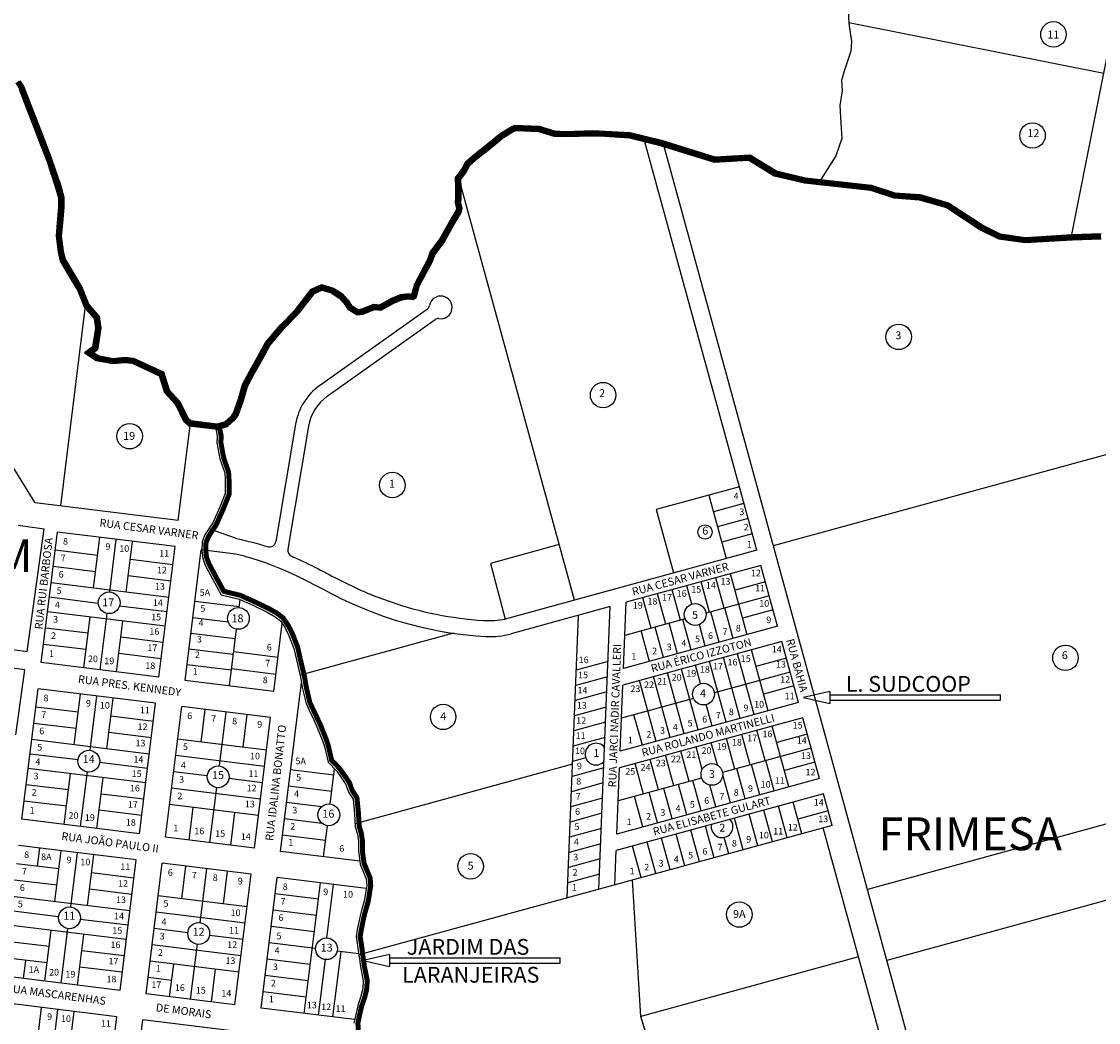
# Model space of a CAD drawing. Units: millimetres. Extents: x 2890 to 9063, y -132 to 4549.
# Drawn here: x 4490 to 5308, y 2988 to 3748 of the extents above; entities that cross this region are included whole.
import ezdxf
from ezdxf.enums import TextEntityAlignment as Align
from ezdxf.lldxf.tags import DXFTag

# ---------------------------------------------------------------- set-up
doc = ezdxf.new("R2010")
doc.units = ezdxf.units.MM
doc.linetypes.add('CONTÍNUO', pattern=[0])
for name, color, linetype in [('001pena01cor007', 30, 'CONTINUOUS'), ('3', 3, 'CONTINUOUS'), ('LOCAL_LOTEAM', 1, 'CONTINUOUS'), ('LOTES', 1, 'CONTINUOUS'), ('RIO', 4, 'CONTINUOUS'), ('RIO_ALEGRIA', 4, 'CONTINUOUS'), ('TEXTO BAIRROS', 10, 'CONTINUOUS'), ('TEXTO LOTEAMENTO', 2, 'CONTINUOUS'), ('TEXTO LOTES', 2, 'CONTÍNUO'), ('TEXTO QUADRAS', 2, 'CONTÍNUO'), ('TEXTO RUAS', 2, 'CONTINUOUS')]:
    doc.layers.add(name, color=color, linetype=linetype)
doc.styles.get("Standard").update_dxf_attribs({"font": 'arial.ttf'})
tags = doc.linetypes.add('Tracejado', pattern=[25, 15, -10]).pattern_tags.tags
tags[6:7] = [DXFTag(74, 4), DXFTag(75, 0), DXFTag(340, '0'), DXFTag(46, 1.0), DXFTag(50, 0.0), DXFTag(44, 0.0), DXFTag(45, 0.0)]
tags[4:5] = [DXFTag(74, 4), DXFTag(75, 0), DXFTag(340, '0'), DXFTag(46, 1.0), DXFTag(50, 0.0), DXFTag(44, 0.0), DXFTag(45, 0.0)]

msp = doc.modelspace()

# ---------------------------------------------------------------- linework, layer by layer
at = {"layer": '001pena01cor007', "linetype": 'Tracejado', "const_width": 3.8}
for points in [[(4486.34, 3702.43), (4489.47, 3697.8), (4506.31, 3654.02), (4510.54, 3643.16), (4517.12, 3623.59), (4519.55, 3614.64), (4519.57, 3607.46), (4518.66, 3595.25), (4517.76, 3585.09), (4519.26, 3573.43), (4520.7, 3566.94), (4529.06, 3552.94), (4533.75, 3544.99), (4537.1, 3536.87), (4538.86, 3532.23), (4546.61, 3523.35), (4547.82, 3515.22), (4545.33, 3499.84), (4540.84, 3496.54), (4547.11, 3492.54), (4558.92, 3490.29), (4568.06, 3491.09), (4574.15, 3490.53), (4595.81, 3480.57), (4599.83, 3467.28), (4608.17, 3458.27), (4614.31, 3445.83), (4617.18, 3443.04), (4638.22, 3440.49), (4645.08, 3442.3), (4650.56, 3447.4), (4652.31, 3449.83), (4656.23, 3461), (4659.33, 3471.76), (4664.74, 3481.9), (4670.88, 3492.66), (4676.58, 3503.19), (4687.51, 3516.25), (4699.05, 3528.05), (4710.78, 3543.31), (4717.48, 3546.22), (4725.62, 3543.87), (4731.88, 3539.96), (4735.85, 3535.54), (4738.83, 3531.11), (4744.91, 3527.47), (4748.66, 3527.95), (4757.53, 3531.4), (4762.21, 3530.88), (4771.57, 3536.13), (4778.24, 3538.83), (4783.2, 3539.57), (4786.57, 3539.13), (4787.79, 3539.99), (4790.07, 3548.32), (4799.91, 3566.77), (4801.81, 3571.96), (4808.82, 3581.47), (4816.17, 3594.66), (4821.52, 3603.6), (4822.2, 3606.25), (4821.34, 3610.76), (4821.56, 3613.9), (4821.52, 3622.49), (4821.25, 3628.92), (4825.82, 3635.08), (4828.37, 3640.43), (4835.17, 3646.18), (4843.82, 3652.95), (4854.61, 3661.86), (4861.81, 3666.34), (4864.73, 3667.6), (4882.51, 3666.8), (4894.14, 3663.21), (4902.46, 3662.84), (4923.86, 3663.45), (4932.87, 3663.1), (4951.58, 3661.86), (4975.09, 3656.08), (5015.94, 3643.34), (5042.55, 3644.94), (5062.17, 3632.93), (5084.74, 3627.59), (5134.81, 3622.04), (5152.56, 3616.2), (5171.83, 3614.77), (5192.99, 3608.68), (5219.39, 3591.55), (5232.36, 3585.08), (5252, 3582.24), (5287.85, 3584.4), (5309.64, 3585.23)], [(4640.06, 3438.9), (4641.17, 3433.71), (4640.99, 3428.26), (4643.04, 3416.8), (4646.83, 3405.91), (4647.16, 3400.27), (4647.23, 3389.02), (4642.9, 3378.07), (4637.45, 3365.86), (4631.54, 3356.84), (4629.68, 3352.2), (4629.47, 3346.23), (4630.11, 3341.04), (4631.85, 3336.27), (4637.3, 3326.04), (4643.23, 3315.25), (4655.83, 3312.17), (4666.51, 3307.33), (4677.63, 3302), (4683.87, 3298.46), (4688.46, 3294.82), (4692.33, 3288.9), (4695.12, 3283.52), (4699.3, 3272.77), (4701.24, 3263.95), (4704.48, 3250.56), (4705.99, 3241.76), (4708.5, 3230.89), (4710.65, 3226.3), (4714.23, 3218.76), (4716.65, 3213.55), (4720.72, 3203.42), (4722.55, 3197.99), (4725.09, 3186.92), (4731.38, 3180.37), (4734.79, 3175.47), (4738.63, 3169.88), (4740.75, 3163.88), (4744.34, 3158.36), (4745.53, 3146.24), (4746.02, 3136.69), (4747.65, 3131.41), (4748.52, 3125.57), (4748.44, 3118.07), (4749.72, 3108.61), (4754.36, 3097.43), (4754.8, 3091.43), (4752.81, 3079.14), (4750.96, 3072.82), (4749.7, 3068.03), (4747.58, 3057.68), (4746.8, 3052.63), (4747.21, 3050.3), (4748.09, 3044.47), (4749.2, 3035.94), (4749.92, 3030.53), (4752.15, 3019.47), (4751.72, 3012.82), (4750.25, 3006.67), (4747.78, 2999.46), (4746.06, 2991.84), (4745.06, 2986.91), (4745.62, 2977.87)]]:
    msp.add_lwpolyline(points, dxfattribs=at)
at = {"layer": '3'}
for p, q in [((5287.46, 3586.38), (5413.72, 4223.15)), ((5117.94, 3747.6), (5311.8, 3709.16)), ((5048.09, 3346.5), (4963.09, 3656.97)), ((5223.33, 2755.61), (4977.6, 3653.21)), ((4909.55, 3308.57), (4823.5, 3622.9)), ((4500, 3382.53), (4361.05, 3605.4)), ((4519.32, 3380.14), (4537.93, 3530.25)), ((4715.99, 3471.59), (4797.89, 3529.95)), ((4721.79, 3463.44), (4803.69, 3521.8)), ((5427.21, 3450.29), (5060.63, 3349.93)), ((4608.63, 3369.06), (4617.55, 3440.98)), ((4697.73, 3442.4), (4682.72, 3353.12)), ((4707.59, 3440.74), (4691.89, 3347.33)), ((5034.91, 3394.64), (4971.66, 3377.32)), ((4608.63, 3369.06), (4500, 3382.53)), ((4971.66, 3377.32), (4984.84, 3329.18)), ((4487.08, 3365.45), (4506.77, 3362.74)), ((4493.93, 3269.45), (4506.77, 3362.74)), ((4652.01, 3355.63), (4631.84, 3362.77)), ((4504.55, 3261.05), (4516.86, 3360.29)), ((4606.17, 3349.22), (4516.86, 3360.29)), ((4593.87, 3249.98), (4606.17, 3349.22)), ((4613.72, 3247.52), (4626.02, 3346.76)), ((4650.3, 3343.75), (4626.02, 3346.76)), ((5048.09, 3346.5), (4856.84, 3294.14)), ((5051.26, 3334.92), (4948.93, 3306.91)), ((5063.93, 3288.63), (5051.26, 3334.92)), ((4946.91, 3256.59), (4948.93, 3306.91)), ((4936.79, 3303.59), (4861.52, 3282.98)), ((4904.04, 3082.24), (4912.68, 3296.98)), ((4928.15, 3088.84), (4936.79, 3303.59)), ((4327.51, 3292.35), (4493.99, 3269.44)), ((4681.2, 3239.15), (4687.59, 3290.67)), ((4817.62, 3283.4), (4701.16, 3251.52)), ((5063.93, 3288.63), (4946.91, 3256.59)), ((4492.02, 3255.57), (4325.59, 3278.47)), ((5067.1, 3277.05), (4946.4, 3244.01)), ((5079.78, 3230.76), (5067.1, 3277.05)), ((4593.87, 3249.98), (4504.55, 3261.05)), ((4485.21, 3206.04), (4492.02, 3255.57)), ((4489.79, 3141.96), (4502.09, 3241.2)), ((4591.41, 3230.13), (4502.09, 3241.2)), ((4681.2, 3239.15), (4613.72, 3247.52)), ((4686.28, 3117.6), (4702.21, 3246.05)), ((4944.38, 3193.69), (4946.4, 3244.01)), ((4579.1, 3130.89), (4591.41, 3230.13)), ((4598.95, 3128.43), (4611.26, 3227.67)), ((4678.74, 3219.3), (4611.26, 3227.67)), ((5079.78, 3230.76), (4944.38, 3193.69)), ((4666.44, 3120.06), (4678.74, 3219.3)), ((5082.94, 3219.18), (4943.87, 3181.11)), ((5095.62, 3172.88), (5082.94, 3219.18)), ((4908.12, 3183.76), (4742.92, 3138.54)), ((5489.29, 3186.47), (5132.14, 3088.7)), ((4941.85, 3130.79), (4943.87, 3181.11)), ((5095.62, 3172.88), (4941.85, 3130.79)), ((5098.79, 3161.31), (4941.34, 3118.21)), ((5105.35, 3137.35), (5098.79, 3161.31)), ((4579.1, 3130.89), (4489.79, 3141.96)), ((5105.35, 3137.35), (4745.79, 3038.92)), ((5202.86, 2754.66), (5098.6, 3135.5)), ((5536.99, 3141.47), (5146.93, 3034.69)), ((4666.44, 3120.06), (4598.95, 3128.43)), ((4576.64, 3111.04), (4487.33, 3122.11)), ((4746.49, 3110.14), (4686.28, 3117.6)), ((4940.29, 3092.17), (4941.34, 3118.21)), ((4564.34, 3011.8), (4576.64, 3111.04)), ((4584.19, 3009.34), (4596.49, 3108.58)), ((4663.97, 3100.21), (4596.49, 3108.58)), ((4651.67, 3000.97), (4663.97, 3100.21)), ((4671.52, 2998.51), (4683.82, 3097.75)), ((4751.43, 3089.37), (4683.82, 3097.75)), ((4960.09, 2992.19), (4953.75, 3095.85)), ((5125.44, 3037.45), (4960.09, 2992.19)), ((4564.34, 3011.8), (4475.02, 3022.87)), ((4561.88, 2991.95), (4472.56, 3003.03)), ((4651.67, 3000.97), (4584.19, 3009.34)), ((4742.57, 2989.7), (4671.52, 2998.51)), ((4549.57, 2892.71), (4561.88, 2991.95)), ((4569.42, 2890.25), (4581.73, 2989.49)), ((4649.21, 2981.12), (4581.73, 2989.49)), ((4989.87, 2893.34), (4960.09, 2992.19))]:
    msp.add_line(p, q, dxfattribs=at)
msp.add_lwpolyline([(4897.95, 3350.94), (4845.84, 3336.43), (4856.84, 3294.14)], dxfattribs=at)
for centre, radius, start, end in [((4808.02, 3531.03), 8.64, 260.87176, 170.07723), ((4795.57, 3533.21), 4, 305.47449, 350.07723), ((4806.01, 3518.55), 4, 80.87176, 125.47449), ((4742.11, 3434.94), 45, 125.47449, 170.45753), ((4742.11, 3434.94), 35, 125.47449, 170.45753), ((4677.79, 3353.95), 5, 251.44553, 350.45753), ((4696.82, 3346.5), 5, 170.45753, 246.30029), ((4642.92, 3284.2), 60, 74.61068, 82.93233), ((4844.27, 3361.1), 68.13, 266.85858, 280.63378), ((4845.67, 3340.85), 60, 266.79686, 285.31035)]:
    msp.add_arc(centre, radius, start, end, dxfattribs=at)
msp.add_open_spline([(4652.01, 3355.63), (4664.21, 3352.88), (4670.92, 3350.98), (4676.2, 3349.21)], degree=3, dxfattribs=at)
for points, knots in [([(4658.84, 3342.05), (4690.26, 3333.4), (4743.93, 3299.31), (4803.24, 3283.13), (4842.32, 3280.94)], [8.344503, 8.344503, 8.344503, 8.344503, 70.347146, 170.158386, 170.158386, 170.158386, 170.158386]), ([(4694.81, 3341.92), (4696.73, 3341.08), (4698.6, 3340.23), (4707.02, 3336.32), (4713.12, 3333.2), (4724.74, 3327.17), (4730.25, 3324.26), (4737.06, 3320.89), (4738.44, 3320.21), (4741.22, 3318.89), (4742.61, 3318.24), (4746.79, 3316.33), (4749.59, 3315.1), (4758.03, 3311.55), (4763.72, 3309.37), (4780.93, 3303.42), (4792.64, 3300.22), (4816.33, 3295.46), (4828.29, 3293.87), (4840.54, 3293.07)], [31.396473, 31.396473, 31.396473, 31.396473, 35.951954, 35.951954, 52.245271, 52.245271, 68.538587, 68.538587, 72.709141, 72.709141, 76.879694, 76.879694, 85.220801, 85.220801, 101.903015, 101.903015, 135.267444, 135.267444, 167.973381, 167.973381, 167.973381, 167.973381])]:
    msp.add_open_spline(points, degree=3, knots=knots, dxfattribs=at)
at = {"layer": 'LOCAL_LOTEAM'}
for p, q in [((5103.5, 3238.99), (5083.5, 3234.49)), ((5083.5, 3234.49), (5103.5, 3229.99)), ((5103.5, 3238.99), (5103.5, 3229.99)), ((5103.5, 3236.49), (5233.29, 3236.49)), ((5103.5, 3232.49), (5233.29, 3232.49)), ((5233.29, 3232.49), (5233.29, 3236.49)), ((4769.04, 3039.14), (4749.04, 3034.64)), ((4769.04, 3039.14), (4769.04, 3030.14)), ((4769.04, 3036.64), (4898.84, 3036.64)), ((4898.84, 3032.64), (4898.84, 3036.64)), ((4749.04, 3034.64), (4769.04, 3030.14)), ((4769.04, 3032.64), (4898.84, 3032.64))]:
    msp.add_line(p, q, dxfattribs=at)
at = {"layer": 'LOTES'}
for p, q in [((5011.76, 3388.3), (5024.94, 3340.16)), ((5038.34, 3382.1), (5015.2, 3375.76)), ((5041.5, 3370.57), (5018.35, 3364.23)), ((4544.31, 3317.59), (4549.11, 3356.29)), ((4556.57, 3314.84), (4561.52, 3354.75)), ((5044.66, 3359.03), (5021.51, 3352.7)), ((4547.39, 3342.4), (4515.13, 3346.4)), ((4569.12, 3314.51), (4573.92, 3353.21)), ((4604.45, 3335.32), (4572.2, 3339.32)), ((4545.85, 3329.99), (4513.6, 3333.99)), ((4601.37, 3310.51), (4512.06, 3321.59)), ((4602.91, 3322.92), (4570.66, 3326.92)), ((5012.26, 3299.36), (5005.93, 3322.51)), ((5023.36, 3302.4), (5017.02, 3325.55)), ((5040.79, 3282.29), (5028.11, 3328.59)), ((5054.69, 3322.38), (5031.54, 3316.05)), ((4978.99, 3290.25), (4972.65, 3313.4)), ((4990.08, 3293.29), (4983.74, 3316.44)), ((4998.67, 3305.47), (4994.84, 3319.48)), ((4547.82, 3306.07), (4510.7, 3310.67)), ((4654.9, 3303.37), (4621.16, 3307.56)), ((4654.85, 3302.93), (4655.6, 3308.98)), ((4967.9, 3287.22), (4961.56, 3310.37)), ((5057.6, 3311.77), (5009.51, 3298.61)), ((4598.67, 3288.68), (4509.35, 3299.75)), ((4549.21, 3255.51), (4554.51, 3298.24)), ((4600.02, 3299.6), (4563.97, 3304.07)), ((5019.57, 3276.48), (5013.23, 3299.63)), ((5030.18, 3279.38), (5023.84, 3302.53)), ((5060.5, 3301.16), (5037.35, 3294.83)), ((4536.81, 3257.05), (4541.6, 3295.75)), ((4561.62, 3253.97), (4566.41, 3292.68)), ((4646.51, 3291.82), (4619.62, 3295.15)), ((4993.73, 3294.29), (4947.92, 3281.75)), ((4987.74, 3267.77), (4981.4, 3290.91)), ((4998.35, 3270.67), (4992.01, 3293.82)), ((5008.96, 3273.58), (5004.46, 3289.98)), ((4540.07, 3283.35), (4507.81, 3287.35)), ((4651.89, 3279.06), (4618.15, 3283.24)), ((4647.46, 3243.33), (4652.81, 3286.53)), ((4966.52, 3261.96), (4960.18, 3285.11)), ((4977.13, 3264.86), (4970.79, 3288.01)), ((4538.53, 3270.94), (4506.28, 3274.94)), ((4597.13, 3276.27), (4564.88, 3280.27)), ((4595.59, 3263.87), (4563.34, 3267.87)), ((4650.41, 3267.15), (4616.67, 3271.33)), ((4684.4, 3264.95), (4650.66, 3269.13)), ((5035.41, 3218.61), (5022.73, 3264.91)), ((5046.02, 3221.51), (5033.34, 3267.81)), ((5056.63, 3224.42), (5043.95, 3270.71)), ((5070.53, 3264.51), (5047.39, 3258.18)), ((4648.94, 3255.24), (4615.19, 3259.42)), ((4682.8, 3252.05), (4649.06, 3256.23)), ((4935.11, 3261.8), (4911, 3255.2)), ((5003.58, 3209.9), (4990.91, 3256.19)), ((5005.35, 3245.1), (5001.52, 3259.1)), ((5024.8, 3215.7), (5012.13, 3262)), ((4934.65, 3250.27), (4910.53, 3243.67)), ((4982.36, 3204.09), (4969.69, 3250.38)), ((4992.97, 3206.99), (4980.3, 3253.29)), ((5073.44, 3253.9), (5015.87, 3238.14)), ((4971.75, 3201.18), (4959.08, 3247.48)), ((5076.34, 3243.29), (5053.2, 3236.96)), ((4529.55, 3198.5), (4534.35, 3237.2)), ((4541.63, 3194.4), (4546.75, 3235.66)), ((4554.36, 3195.42), (4559.16, 3234.13)), ((4934.18, 3238.74), (4910.07, 3232.14)), ((5000.08, 3233.82), (4945.39, 3218.85)), ((4532.62, 3223.31), (4500.37, 3227.31)), ((4626.04, 3200.64), (4629.12, 3225.45)), ((4639.91, 3182.49), (4645, 3223.48)), ((4933.72, 3227.21), (4909.6, 3220.61)), ((5014.19, 3212.8), (5009.72, 3229.14)), ((4589.69, 3216.23), (4557.43, 3220.23)), ((4657.8, 3196.71), (4660.88, 3221.52)), ((4933.25, 3215.68), (4909.14, 3209.08)), ((4961.14, 3198.28), (4954.8, 3221.43)), ((4531.08, 3210.9), (4498.83, 3214.9)), ((4588.15, 3203.83), (4555.89, 3207.83)), ((5054.56, 3186.53), (5048.22, 3209.68)), ((5072.47, 3166.55), (5059.8, 3212.84)), ((4586.61, 3191.42), (4497.29, 3202.5)), ((4675.66, 3194.49), (4608.18, 3202.86)), ((4932.79, 3204.15), (4908.68, 3197.55)), ((5018.13, 3183.25), (5013.5, 3200.17)), ((5031.41, 3180.19), (5025.07, 3203.34)), ((5042.99, 3183.36), (5036.65, 3206.51)), ((5086.38, 3206.64), (5063.23, 3200.31)), ((4532.47, 3187.05), (4495.94, 3191.58)), ((4985.12, 3167.52), (4978.78, 3190.66)), ((4996.69, 3170.68), (4990.35, 3193.83)), ((5006.63, 3179.83), (5001.93, 3197)), ((5089.28, 3196.03), (5022.13, 3177.65)), ((4585.26, 3180.51), (4548.89, 3185.02)), ((4674.13, 3182.09), (4606.64, 3190.45)), ((4918.15, 3188.74), (4908.21, 3186.02)), ((4961.97, 3161.18), (4955.63, 3184.33)), ((4973.54, 3164.35), (4967.2, 3187.5)), ((5050.29, 3160.47), (5043.95, 3183.62)), ((5061.38, 3163.51), (5055.04, 3186.66)), ((5092.19, 3185.42), (5069.04, 3179.09)), ((4583.9, 3169.59), (4494.59, 3180.67)), ((4522.04, 3137.96), (4526.84, 3176.67)), ((4534.45, 3136.42), (4539.6, 3177.97)), ((4630.64, 3174.88), (4605.1, 3178.05)), ((4726.72, 3175.56), (4693.97, 3179.62)), ((4723.99, 3153.54), (4727.31, 3180.28)), ((4931.86, 3181.09), (4907.75, 3174.49)), ((5028.1, 3154.4), (5022.27, 3175.7)), ((5039.2, 3157.44), (5032.86, 3180.59)), ((4525.3, 3164.26), (4493.05, 3168.26)), ((4546.85, 3134.89), (4551.65, 3173.59)), ((4632.69, 3124.24), (4637.88, 3166.06)), ((4672.59, 3169.68), (4647.04, 3172.85)), ((4725.18, 3163.16), (4692.44, 3167.22)), ((4931.4, 3169.56), (4907.29, 3162.96)), ((5006.21, 3173.29), (4942.86, 3155.95)), ((4994.83, 3145.29), (4988.49, 3168.44)), ((5005.92, 3148.33), (4999.58, 3171.48)), ((5017.01, 3151.36), (5012.47, 3167.95)), ((4582.36, 3157.19), (4550.11, 3161.19)), ((4671.05, 3157.28), (4603.57, 3165.64)), ((4930.93, 3158.03), (4906.82, 3151.42)), ((4961.55, 3136.18), (4955.22, 3159.33)), ((4972.64, 3139.22), (4966.31, 3162.37)), ((4983.74, 3142.26), (4977.4, 3165.4)), ((4523.76, 3151.86), (4491.51, 3155.86)), ((4669.51, 3144.87), (4602.03, 3153.24)), ((4616.82, 3126.21), (4619.89, 3151.02)), ((4717.45, 3151.52), (4690.9, 3154.81)), ((5071.11, 3127.98), (5064.55, 3151.94)), ((5082.2, 3131.01), (5075.64, 3154.97)), ((4580.83, 3144.78), (4548.57, 3148.78)), ((4648.57, 3122.27), (4651.65, 3147.08)), ((4717.76, 3138.89), (4689.36, 3142.41)), ((4930.47, 3146.5), (4906.36, 3139.89)), ((5037.83, 3118.87), (5031.27, 3142.83)), ((5048.92, 3121.91), (5042.36, 3145.86)), ((5060.01, 3124.94), (5053.46, 3148.9)), ((5102.35, 3148.29), (5079.2, 3141.95)), ((4719.03, 3113.54), (4721.96, 3137.12)), ((4930.01, 3134.96), (4905.89, 3128.36)), ((5004.56, 3109.76), (4998, 3133.72)), ((5015.65, 3112.8), (5009.09, 3136.75)), ((4720.57, 3125.94), (4687.82, 3130)), ((4982.37, 3103.69), (4975.81, 3127.64)), ((4993.46, 3106.72), (4986.9, 3130.68)), ((5026.74, 3115.83), (5023.36, 3128.18)), ((4501.73, 3106.22), (4503.45, 3120.11)), ((4514.78, 3079.41), (4519.58, 3118.11)), ((4929.54, 3123.43), (4905.43, 3116.83)), ((4960.19, 3097.61), (4953.63, 3121.57)), ((4971.28, 3100.65), (4964.72, 3124.61)), ((4526.87, 3075.31), (4531.99, 3116.58)), ((4539.59, 3076.33), (4544.39, 3115.04)), ((4929.08, 3111.9), (4904.97, 3105.3)), ((4517.86, 3104.22), (4485.6, 3108.22)), ((4574.92, 3097.15), (4542.67, 3101.15)), ((4611.28, 3081.55), (4614.35, 3106.36)), ((4625.15, 3063.4), (4630.23, 3104.4)), ((4643.04, 3077.62), (4646.11, 3102.43)), ((4516.32, 3091.82), (4484.07, 3095.81)), ((4704.27, 2994.45), (4716.57, 3093.69)), ((4721.46, 3051.83), (4726.5, 3092.46)), ((4928.61, 3100.37), (4904.5, 3093.77)), ((4573.38, 3084.74), (4541.13, 3088.74)), ((4715.03, 3081.29), (4682.28, 3085.35)), ((4571.84, 3072.34), (4482.53, 3083.41)), ((4660.9, 3075.4), (4593.42, 3083.77)), ((4517.7, 3067.96), (4481.17, 3072.49)), ((4659.36, 3063), (4591.88, 3071.36)), ((4713.5, 3068.88), (4680.75, 3072.94)), ((4569.14, 3050.5), (4479.82, 3061.58)), ((4570.49, 3061.42), (4534.12, 3065.93)), ((4711.96, 3056.48), (4679.21, 3060.54)), ((4507.28, 3018.87), (4512.07, 3057.58)), ((4519.68, 3017.34), (4524.83, 3058.89)), ((4532.09, 3015.8), (4536.88, 3054.5)), ((4615.87, 3055.79), (4590.34, 3058.96)), ((4657.82, 3050.59), (4632.27, 3053.76)), ((4510.54, 3045.17), (4478.28, 3049.17)), ((4656.28, 3038.19), (4588.8, 3046.55)), ((4617.93, 3005.16), (4623.11, 3046.97)), ((4712.92, 3043.76), (4677.67, 3048.13)), ((4509, 3032.77), (4476.75, 3036.77)), ((4567.6, 3038.1), (4535.35, 3042.1)), ((4708.88, 3031.67), (4676.13, 3035.73)), ((4715.18, 2993.1), (4720.42, 3035.32)), ((4726.1, 2991.74), (4732.25, 3041.36)), ((4745.69, 3039.7), (4729.27, 3041.73)), ((4491.15, 3020.87), (4492.87, 3034.77)), ((4566.06, 3025.69), (4533.81, 3029.69)), ((4654.75, 3025.78), (4587.26, 3034.15)), ((4602.05, 3007.12), (4605.13, 3031.93)), ((4633.81, 3003.19), (4636.88, 3028)), ((4603.59, 3019.53), (4585.73, 3021.74)), ((4707.34, 3019.26), (4674.59, 3023.32)), ((4705.81, 3006.86), (4673.06, 3010.92)), ((4500.02, 2960.32), (4504.82, 2999.03)), ((4512.1, 2956.22), (4517.22, 2997.49)), ((4524.83, 2957.25), (4529.63, 2995.95))]:
    msp.add_line(p, q, dxfattribs=at)
at = {"layer": 'RIO', "linetype": 'Continuous'}
msp.add_lwpolyline([(5117.56, 3757.03), (5117.98, 3746.68), (5119.91, 3733.07), (5119.64, 3725.75), (5114.41, 3710.65), (5112.5, 3703.41), (5112.95, 3695.68), (5111.29, 3684.59), (5111.97, 3671.02), (5112.69, 3659.39), (5108.16, 3646.28), (5096.74, 3628.27)], dxfattribs=at)
at = {"layer": 'RIO'}
msp.add_lwpolyline([(4637.05, 3438.62), (4638.16, 3433.44), (4637.98, 3428.04), (4640.13, 3416.04), (4643.86, 3405.32), (4644.16, 3400.17), (4644.22, 3389.58), (4640.13, 3379.23), (4634.81, 3367.3), (4628.86, 3358.24), (4626.7, 3352.83), (4626.46, 3346.1), (4627.18, 3340.33), (4629.1, 3335.05), (4634.66, 3324.61), (4641.23, 3312.65), (4654.84, 3309.32), (4665.24, 3304.61), (4676.24, 3299.34), (4682.18, 3295.96), (4686.21, 3292.77), (4689.73, 3287.39), (4692.38, 3282.29), (4696.42, 3271.9), (4698.32, 3263.27), (4701.54, 3249.95), (4703.05, 3241.17), (4705.65, 3229.91), (4707.93, 3225.02), (4711.52, 3217.49), (4713.9, 3212.36), (4717.9, 3202.39), (4719.65, 3197.17), (4722.35, 3185.44), (4729.06, 3178.46), (4732.32, 3173.77), (4735.94, 3168.5), (4738.04, 3162.54), (4741.43, 3157.34), (4742.53, 3146.02), (4743.04, 3136.16), (4744.72, 3130.74), (4745.52, 3125.37), (4745.44, 3117.89), (4746.8, 3107.82), (4751.4, 3096.73), (4751.78, 3091.56), (4749.88, 3079.8), (4748.07, 3073.63), (4746.78, 3068.72), (4744.62, 3058.2), (4743.76, 3052.6), (4744.25, 3049.82), (4745.12, 3044.05), (4746.23, 3035.55), (4746.95, 3030.04), (4749.13, 3019.27), (4748.74, 3013.27), (4747.37, 3007.5), (4744.89, 3000.28), (4743.13, 2992.46), (4742.05, 2987.12)], dxfattribs=at)
at = {"layer": 'RIO_ALEGRIA'}
for points in [[(4488.13, 3703.35), (4491.25, 3698.73), (4508.18, 3654.74), (4512.42, 3643.84), (4519.04, 3624.17), (4521.55, 3614.91), (4521.57, 3607.39), (4520.65, 3595.09), (4519.77, 3585.13), (4521.23, 3573.78), (4522.59, 3567.69), (4530.78, 3553.96), (4535.54, 3545.88), (4538.96, 3537.6), (4540.6, 3533.27), (4548.51, 3524.22), (4549.85, 3515.21), (4547.18, 3498.71), (4544.38, 3496.65), (4547.86, 3494.43), (4559.02, 3492.31), (4568.07, 3493.09), (4574.67, 3492.49), (4597.46, 3482.01), (4601.62, 3468.3), (4609.84, 3459.42), (4615.95, 3447.02), (4618.09, 3444.95), (4638.08, 3442.52), (4644.09, 3444.1), (4649.05, 3448.73), (4650.51, 3450.77), (4654.33, 3461.61), (4657.47, 3472.52), (4662.99, 3482.86), (4669.13, 3493.63), (4674.91, 3504.32), (4686.03, 3517.59), (4697.54, 3529.36), (4709.51, 3544.94), (4717.34, 3548.34), (4726.45, 3545.71), (4733.18, 3541.51), (4737.43, 3536.77), (4740.24, 3532.6), (4745.35, 3529.54), (4748.16, 3529.9), (4757.26, 3533.44), (4761.79, 3532.94), (4770.7, 3537.94), (4777.71, 3540.77), (4783.18, 3541.59), (4786.05, 3541.21), (4788.2, 3549.06), (4798.08, 3567.59), (4800.03, 3572.92), (4807.13, 3582.56), (4814.44, 3595.66), (4819.66, 3604.38), (4820.15, 3606.31), (4819.33, 3610.64), (4819.56, 3613.96), (4819.52, 3622.45), (4819.22, 3629.54), (4824.1, 3636.12), (4826.75, 3641.68), (4833.91, 3647.74), (4842.57, 3654.51), (4853.44, 3663.49), (4860.88, 3668.12), (4864.36, 3669.62), (4882.86, 3668.78), (4894.48, 3665.19), (4902.48, 3664.84), (4923.87, 3665.45), (4932.98, 3665.1), (4951.88, 3663.84), (4975.63, 3658.01), (5016.18, 3645.36), (5043.05, 3646.97), (5062.94, 3634.8), (5085.08, 3629.56), (5135.23, 3624.01), (5152.95, 3618.18), (5172.18, 3616.75), (5193.83, 3610.52), (5220.38, 3593.29), (5232.96, 3587.02), (5252.09, 3584.25), (5287.75, 3586.4), (5309.67, 3587.23)], [(4487.68, 3696.87), (4504.44, 3653.3), (4508.66, 3642.47), (4515.21, 3623.01), (4517.55, 3614.37), (4517.57, 3607.54), (4516.67, 3595.41), (4515.75, 3585.05), (4517.28, 3573.08), (4518.82, 3566.19), (4527.34, 3551.92), (4531.95, 3544.09), (4535.24, 3536.13), (4537.11, 3531.18), (4544.72, 3522.47), (4545.8, 3515.23), (4543.49, 3500.97), (4537.31, 3496.42), (4546.35, 3490.65), (4558.82, 3488.28), (4568.06, 3489.08), (4573.62, 3488.57), (4594.15, 3479.13), (4598.05, 3466.26), (4606.51, 3457.13), (4612.67, 3444.63), (4616.27, 3441.14), (4638.36, 3438.46), (4646.08, 3440.49), (4652.07, 3446.07), (4654.1, 3448.9), (4658.14, 3460.39), (4661.2, 3471.01), (4666.49, 3480.93), (4672.63, 3491.69), (4678.24, 3502.06), (4689, 3514.91), (4700.56, 3526.74), (4712.05, 3541.68), (4717.61, 3544.1), (4724.8, 3542.03), (4730.58, 3538.42), (4734.26, 3534.3), (4737.42, 3529.63), (4744.48, 3525.4), (4749.16, 3526), (4757.79, 3529.36), (4762.62, 3528.82), (4772.43, 3534.33), (4778.77, 3536.88), (4783.22, 3537.55), (4787.09, 3537.05), (4789.53, 3538.77), (4791.94, 3547.57), (4801.74, 3565.95), (4803.59, 3571.01), (4810.5, 3580.39), (4817.91, 3593.66), (4823.39, 3602.82), (4824.25, 3606.18), (4823.36, 3610.88), (4823.56, 3613.83), (4823.51, 3622.54), (4823.27, 3628.3), (4827.54, 3634.05), (4829.99, 3639.18), (4836.43, 3644.63), (4845.08, 3651.39), (4855.78, 3660.24), (4862.74, 3664.56), (4865.1, 3665.58), (4882.16, 3664.81), (4893.8, 3661.22), (4902.45, 3660.84), (4923.85, 3661.45), (4932.77, 3661.11), (4951.27, 3659.88), (4974.56, 3654.16), (5015.69, 3641.33), (5042.04, 3642.9), (5061.39, 3631.05), (5084.4, 3625.61), (5134.38, 3620.08), (5152.16, 3614.23), (5171.47, 3612.8), (5192.15, 3606.84), (5218.39, 3589.81), (5231.75, 3583.15), (5251.92, 3580.23), (5287.95, 3582.4), (5309.61, 3583.23)]]:
    msp.add_lwpolyline(points, dxfattribs=at)
at = {"layer": 'TEXTO QUADRAS'}
for centre, radius in [((5273.45, 3738.53), 9.68), ((5257.56, 3661.68), 9.68), ((5155.87, 3508.63), 9.68), ((4931.34, 3464.37), 9.68), ((4571.7, 3433.12), 9.68), ((4771.26, 3396.01), 9.68), ((5008.77, 3360.32), 5.41), ((4556.08, 3306.58), 8.28), ((5001.3, 3297.63), 8.28), ((4654.27, 3294.68), 8.28), ((5282.56, 3264.7), 9.68), ((5007.65, 3237.16), 8.28), ((4809.85, 3219.78), 9.68), ((4540.69, 3186.18), 8.28), ((4638.89, 3174.28), 8.28), ((5014.01, 3176.08), 8.28), ((4722.95, 3145.34), 8.28), ((4830.7, 3106.23), 9.68), ((5034.82, 3069.55), 9.68), ((4525.93, 3067.09), 8.28), ((4624.12, 3055.19), 8.28), ((4721.2, 3043.56), 8.28)]:
    msp.add_circle(centre, radius, dxfattribs=at)
for centre, start, end in [((4925.96, 3191.5), 37.90008, 317.49134), ((5021.71, 3136.29), 168.14113, 42.47957)]:
    msp.add_arc(centre, 8.28, start, end, dxfattribs=at)

# ---------------------------------------------------------------- texts
at = {"layer": 'TEXTO BAIRROS'}
for s, p in [('JARDIM', (4436.88, 3329.8)), ('FRIMESA', (5210.29, 3118.45))]:
    msp.add_text(s, height=25, dxfattribs=at).set_placement(p, align=Align.CENTER)
at = {"layer": 'TEXTO LOTEAMENTO'}
for s, p in [('L. SUDCOOP', (5163.2, 3238.86)), ('JARDIM DAS', (4828.74, 3039.01)), ('LARANJEIRAS', (4830.78, 3017.79))]:
    msp.add_text(s, height=12, dxfattribs=at).set_placement(p, align=Align.CENTER)
at = {"layer": 'TEXTO LOTES'}
for s, p in [('4', (5032.41, 3385.25)), ('3', (5036.8, 3373.18)), ('2', (5040.01, 3361.54)), ('8', (4522.92, 3350.76)), ('9', (4555.17, 3346.76)), ('10', (4567.57, 3345.22)), ('11', (4597.92, 3341.54)), ('1', (5042.51, 3348.45)), ('7', (4521.19, 3338.09)), ('6', (4519.65, 3325.69)), ('12', (4596.2, 3328.88)), ('12', (5047.42, 3326.65)), ('13', (4594.66, 3316.47)), ('14', (5013.18, 3317.28)), ('13', (5024.27, 3320.32)), ('5', (4518.12, 3313.28)), ('5A', (4628.83, 3311.81)), ('16', (4991, 3311.21)), ('15', (5002.09, 3314.24)), ('11', (5050.58, 3315.13)), ('4', (4516.76, 3302.37)), ('14', (4593.12, 3304.07)), ('19', (4957.72, 3302.1)), ('18', (4968.81, 3305.13)), ('17', (4979.91, 3308.17)), ('10', (5053.74, 3303.59)), ('15', (4591.77, 3293.15)), ('5', (4627.28, 3299.75)), ('3', (4515.41, 3291.45)), ('4', (4625.93, 3288.83)), ('8', (5034.02, 3284.72)), ('9', (5057.17, 3291.05)), ('2', (4513.87, 3279.04)), ('16', (4590.41, 3282.23)), ('3', (4624.57, 3276.35)), ('5', (5003.05, 3276.49)), ('6', (5012.9, 3279)), ('7', (5023.99, 3282.03)), ('17', (4588.88, 3269.83)), ('6', (4677.74, 3270.15)), ('2', (4970.48, 3267.38)), ('3', (4981.57, 3270.42)), ('4', (4992.66, 3273.46)), ('14', (5063.26, 3268.78)), ('1', (4512.33, 3265.41)), ('20', (4543.77, 3261.41)), ('19', (4556.17, 3259.87)), ('2', (4623.1, 3264.44)), ('16', (4916.56, 3260.67)), ('1', (4954.72, 3263.31)), ('15', (5039.67, 3261.6)), ('18', (4587.34, 3256.2)), ('1', (4621.5, 3251.88)), ('7', (4676.62, 3258.17)), ('18', (5008.7, 3253.37)), ('17', (5018.55, 3255.88)), ('16', (5029.64, 3258.91)), ('13', (5066.42, 3257.26)), ('8', (4674.67, 3245.37)), ('15', (4916.1, 3249.13)), ('21', (4976.11, 3244.26)), ('20', (4987.22, 3247.3)), ('19', (4998.32, 3250.33)), ('12', (5069.58, 3245.72)), ('14', (4915.63, 3237.6)), ('23', (4955.88, 3238.72)), ('22', (4966.26, 3241.75)), ('8', (4508.15, 3231.67)), ('9', (4540.4, 3227.67)), ('10', (5049.86, 3226.85)), ('11', (5073.01, 3233.18)), ('7', (4506.43, 3219)), ('10', (4552.81, 3226.13)), ('11', (4583.15, 3222.45)), ('13', (4915.17, 3226.07)), ('7', (5018.89, 3218.62)), ('8', (5028.74, 3221.13)), ('9', (5039.83, 3224.16)), ('6', (4617.31, 3218.13)), ('7', (4635.57, 3216.09)), ('8', (4651.45, 3214.12)), ('9', (4670.48, 3211.63)), ('12', (4914.7, 3214.54)), ('5', (4997.41, 3212.55)), ('6', (5008.51, 3215.58)), ('15', (5079.11, 3210.91)), ('6', (4504.89, 3206.6)), ('12', (4581.43, 3209.79)), ('11', (4914.24, 3203.01)), ('2', (4966.07, 3203.97)), ('3', (4976.45, 3207)), ('4', (4986.3, 3209.51)), ('16', (5056.16, 3204.37)), ('5', (4503.35, 3194.19)), ('13', (4579.89, 3197.38)), ('5', (4614.05, 3194.63)), ('1', (4952, 3199.77)), ('19', (5021.44, 3194.86)), ('18', (5033.02, 3198.03)), ('17', (5044.59, 3201.2)), ('14', (5082.26, 3199.39)), ('10', (4666.91, 3187.5)), ('10', (4913.78, 3191.48)), ('21', (4998.29, 3188.52)), ('20', (5009.87, 3191.69)), ('13', (5085.42, 3187.85)), ('4', (4502, 3183.28)), ('14', (4578.35, 3184.98)), ('4', (4612.52, 3180.66)), ('5A', (4701.6, 3183.71)), ('9', (4913.31, 3179.95)), ('24', (4963.57, 3179.02)), ('23', (4975.15, 3182.19)), ('22', (4986.72, 3185.35)), ('3', (4500.64, 3172.36)), ('15', (4577, 3174.06)), ('3', (4611.16, 3169.74)), ('11', (4665.69, 3174.15)), ('5', (4700.06, 3171.31)), ('25', (4952, 3175.85)), ('12', (5088.85, 3175.31)), ('16', (4575.65, 3163.15)), ('12', (4664.33, 3163.23)), ('8', (4912.85, 3168.42)), ('9', (5043.3, 3162.83)), ('10', (5054.82, 3166.01)), ('11', (5065.71, 3168.98)), ('2', (4499.11, 3159.96)), ('2', (4609.81, 3157.26)), ('4', (4698.49, 3158.91)), ('7', (4912.38, 3156.89)), ('6', (5010.02, 3153.72)), ('7', (5021.54, 3156.9)), ('8', (5032.43, 3159.87)), ('1', (4497.57, 3146.32)), ('17', (4574.11, 3150.74)), ('13', (4662.98, 3151.07)), ('3', (4697.14, 3146.43)), ('6', (4911.92, 3145.36)), ('3', (4976.75, 3144.61)), ('4', (4988.27, 3147.79)), ('5', (4999.15, 3150.76)), ('14', (5095.15, 3152.32)), ('20', (4529, 3142.32)), ('19', (4541.41, 3140.79)), ('18', (4572.57, 3137.11)), ('1', (4951.14, 3137.54)), ('2', (4965.88, 3141.65)), ('13', (5098.58, 3139.78)), ('1', (4606.73, 3132.79)), ('16', (4624.6, 3130.57)), ('15', (4640.47, 3128.6)), ('2', (4695.6, 3134.03)), ('5', (4911.46, 3133.83)), ('11', (5064.34, 3130.41)), ('12', (5075.43, 3133.44)), ('14', (4659.9, 3126.28)), ('1', (4694.06, 3121.96)), ('4', (4910.99, 3122.3)), ('8', (5031.07, 3121.3)), ('9', (5041.94, 3124.26)), ('10', (5053.46, 3127.44)), ('8', (4493.39, 3112.58)), ('6', (4732.83, 3117.25)), ('5', (4997.79, 3112.19)), ('6', (5008.66, 3115.15)), ('7', (5020.18, 3118.33)), ('8A', (4508.42, 3110.97)), ('9', (4525.64, 3108.58)), ('10', (4538.04, 3107.04)), ('3', (4910.53, 3110.77)), ('3', (4975.38, 3106.04)), ('4', (4986.9, 3109.22)), ('7', (4491.66, 3099.92)), ('11', (4568.39, 3103.37)), ('6', (4602.55, 3099.05)), ('7', (4620.8, 3097.01)), ('2', (4910.06, 3099.24)), ('1', (4953.42, 3100.04)), ('2', (4964.51, 3103.08)), ('6', (4490.12, 3087.51)), ('12', (4566.67, 3090.7)), ('8', (4636.68, 3095.04)), ('9', (4655.72, 3092.54)), ('8', (4689.88, 3088.22)), ('1', (4909.6, 3087.71)), ('9', (4720.62, 3084.32)), ('10', (4737.59, 3082.49)), ('5', (4488.59, 3075.11)), ('13', (4565.13, 3078.3)), ('5', (4599.29, 3075.54)), ('7', (4688.16, 3077.12)), ('14', (4563.59, 3065.89)), ('10', (4652.15, 3068.41)), ('6', (4686.62, 3064.71)), ('15', (4562.24, 3054.97)), ('4', (4597.75, 3061.57)), ('11', (4650.92, 3055.06)), ('3', (4596.4, 3050.65)), ('5', (4685.08, 3050.74)), ('16', (4560.88, 3044.06)), ('12', (4649.57, 3044.15)), ('4', (4683.73, 3039.83)), ('17', (4559.35, 3031.65)), ('2', (4595.04, 3038.17)), ('13', (4648.21, 3031.98)), ('1A', (4498.93, 3025.23)), ('20', (4514.24, 3023.24)), ('1', (4593.51, 3026.1)), ('3', (4682.38, 3027.34)), ('19', (4526.64, 3021.7)), ('18', (4557.81, 3018.02)), ('2', (4680.84, 3014.94)), ('17', (4591.97, 3013.7)), ('16', (4609.83, 3011.48)), ('15', (4625.71, 3009.52)), ('14', (4645.14, 3007.19)), ('1', (4679.3, 3002.87)), ('13', (4710.04, 2998.29)), ('9', (4510.87, 2989.49)), ('12', (4720.95, 2996.93)), ('11', (4731.87, 2995.58)), ('10', (4523.28, 2987.96)), ('11', (4553.62, 2984.28))]:
    msp.add_text(s, height=5, dxfattribs=at).set_placement(p, align=Align.CENTER)
at = {"layer": 'TEXTO QUADRAS'}
for s, p in [('11', (5273.35, 3735.38)), ('12', (5258.19, 3660.5)), ('3', (5155.64, 3506.79)), ('2', (4930.52, 3462.88)), ('19', (4571.29, 3430.37)), ('1', (4771.03, 3394)), ('6', (5008.93, 3358.34)), ('17', (4555.36, 3303.85)), ('18', (4653.61, 3291.67)), ('5', (5001.17, 3294.36)), ('6', (5282.07, 3263.69)), ('4', (5007.21, 3234.76)), ('4', (4809.85, 3217.26)), ('14', (4540.6, 3184.76)), ('1', (4926.21, 3189.33)), ('15', (4638.85, 3172.58)), ('3', (5013.98, 3173.45)), ('16', (4722.69, 3143.21)), ('2', (5021.94, 3132.62)), ('5', (4830.7, 3103.71)), ('11', (4525.83, 3065.67)), ('9A', (5034.82, 3067.03)), ('12', (4624.08, 3053.49)), ('13', (4721.34, 3041.43))]:
    msp.add_text(s, height=6, dxfattribs=at).set_placement(p, align=Align.CENTER)
at = {"layer": 'TEXTO RUAS'}
for s, rotation, p in [('RUA CESAR VARNER', 352.44019, (4585.98, 3359.62)), ('RUA RUI BARBOSA', 83.5, (4509.37, 3320.85)), ('RUA CESAR VARNER', 15.05154, (4990.75, 3321.64)), ('RUA JARCI NADIR CAVALLERI', 88, (4943.16, 3220.66)), ('RUA ÉRICO IZZOTON', 15.05154, (5006.6, 3263.76)), ('RUA BAHIA', 285, (5075.79, 3258.18)), ('RUA PRES. KENNEDY', 352.44019, (4571.22, 3240.53)), ('RUA ROLANDO MARTINELLI', 15.05154, (5011.83, 3202.99)), ('RUA IDALINA BONATTO', 83.5, (4685.68, 3169.36)), ('RUA ELISABETE GULART', 15.05154, (5014.65, 3141.55)), ('RUA JOÃO PAULO II', 352.44019, (4556.45, 3121.44)), ('RUA MASCARENHAS', 352.44019, (4515.31, 3005.86)), ('DE MORAIS', 352.44019, (4612.29, 2993.36))]:
    msp.add_text(s, height=6, rotation=rotation, dxfattribs=at).set_placement(p, align=Align.CENTER)

doc.saveas('drawing.dxf')
